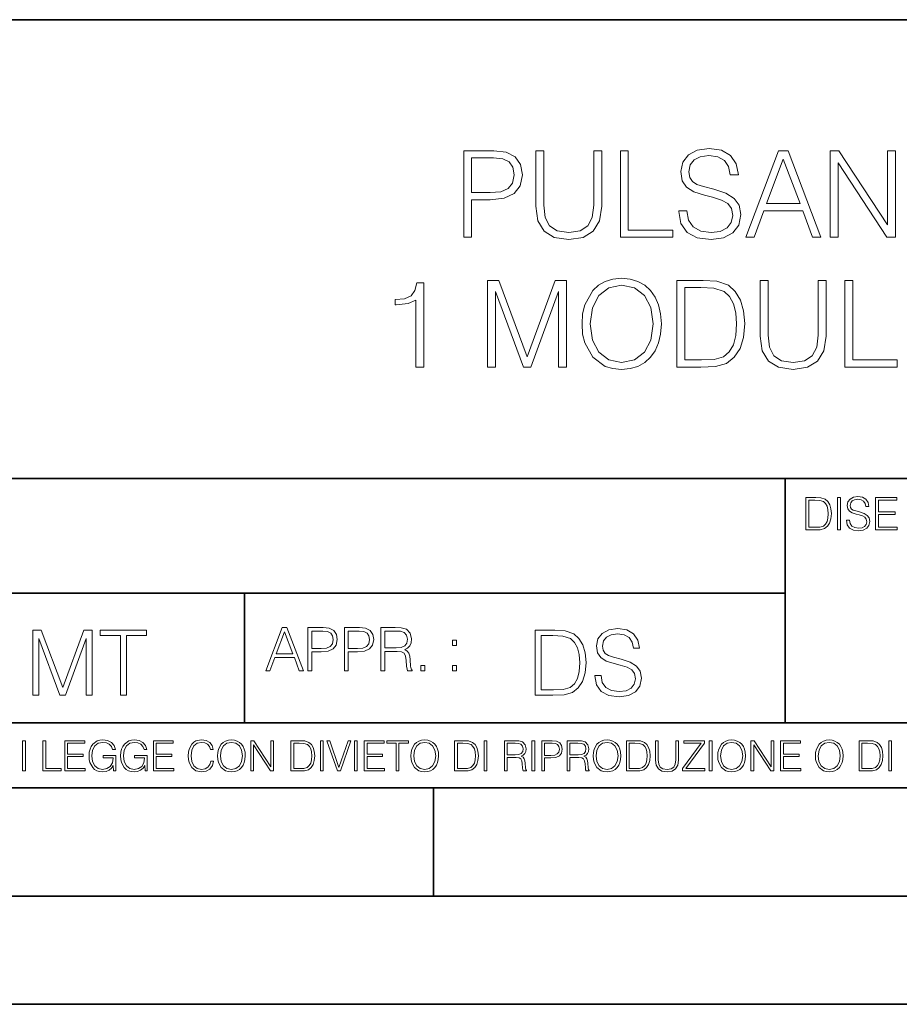
# Model space of a CAD drawing. Extents: x 0 to 420, y 0 to 297.
# Drawn here: x 295 to 335, y 0 to 46 of the extents above; entities that cross this region are included whole.
import ezdxf

# ---------------------------------------------------------------- set-up
doc = ezdxf.new("R2010")
doc.units = 0

msp = doc.modelspace()

# ---------------------------------------------------------------- linework, layer by layer
at = {"color": 7, "lineweight": 35}
for p, q in [((234.999802, 45.500252), (410, 45.500252)), ((254.999802, 24.300249), (410, 24.300249)), ((329.999786, 13.00025), (329.999786, 24.300249)), ((234.999802, 19.00025), (329.999786, 19.00025)), ((305.02182, 13.00025), (305.02182, 19.00025)), ((234.999802, 13.00025), (410, 13.00025)), ((25.000401, 9.99976), (410, 9.99976)), ((234.999802, 10.00025), (410, 10.00025)), ((313.75, 4.99976), (313.75, 9.99976)), ((267.5, 4.99976), (415, 4.99976)), ((0, 0), (420, 0)), ((0, 0), (420, 0))]:
    msp.add_line(p, q, dxfattribs=at)
at = {"color": 7, "lineweight": 18}
for points in [[(315.152283, 35.447609), (315.51944, 35.447609), (315.51944, 37.183353), (316.370636, 37.183353), (317.021545, 37.250111), (317.488861, 37.461517), (317.767029, 37.817566), (317.861603, 38.323826), (317.778137, 38.813396), (317.527802, 39.163883), (317.121674, 39.375286), (316.548676, 39.447609), (315.152283, 39.447609)], [(318.48468, 39.447609), (318.48468, 36.877373), (318.579254, 36.204216), (318.862976, 35.720211), (319.335876, 35.436481), (320.003448, 35.336342), (320.665497, 35.436481), (321.138367, 35.720211), (321.427673, 36.204216), (321.527802, 36.877373), (321.527802, 39.447609), (321.160614, 39.447609), (321.160614, 36.927441), (321.093872, 36.365551), (320.888031, 35.970558), (320.531982, 35.7369), (320.003448, 35.664577), (319.469391, 35.7369), (319.113342, 35.970558), (318.913055, 36.365551), (318.851868, 36.927441), (318.851868, 39.447609)], [(322.390106, 35.447609), (324.81012, 35.447609), (324.81012, 35.775841), (322.757294, 35.775841), (322.757294, 39.447609), (322.390106, 39.447609)], [(325.088287, 36.660404), (325.088287, 36.632587), (325.182861, 36.07626), (325.472168, 35.670139), (325.939484, 35.425354), (326.579254, 35.336342), (327.152283, 35.419792), (327.586212, 35.647888), (327.858826, 36.009499), (327.958954, 36.493507), (327.881073, 36.921879), (327.652985, 37.244549), (327.26355, 37.483772), (326.70166, 37.667358), (326.234344, 37.784187), (325.928345, 37.884327), (325.722504, 38.023407), (325.600128, 38.212559), (325.561188, 38.468472), (325.616821, 38.78558), (325.79483, 39.024799), (326.084137, 39.169445), (326.479126, 39.225079), (326.890808, 39.163883), (327.202332, 38.991421), (327.39151, 38.713257), (327.463806, 38.334953), (327.842133, 38.334953), (327.741974, 38.846775), (327.474945, 39.23064), (327.057709, 39.469864), (326.495819, 39.55331), (325.945038, 39.469864), (325.533356, 39.252895), (325.271881, 38.913532), (325.182861, 38.479599), (325.249634, 38.056789), (325.449921, 37.761936), (325.789276, 37.550529), (326.273285, 37.394756), (326.651581, 37.300182), (327.068817, 37.166664), (327.358124, 37.005329), (327.525024, 36.777233), (327.580658, 36.454563), (327.513885, 36.126328), (327.319183, 35.87598), (327.007629, 35.714645), (326.584808, 35.664577), (326.106384, 35.731335), (325.75589, 35.926052), (325.53894, 36.237595), (325.466614, 36.660404)], [(328.181488, 35.447609), (328.565338, 35.447609), (329.021545, 36.671532), (330.824036, 36.671532), (331.274658, 35.447609), (331.658539, 35.447609), (330.139771, 39.447609), (329.700256, 39.447609)], [(332.08136, 35.447609), (332.448517, 35.447609), (332.448517, 38.880154), (334.696075, 35.447609), (335.102203, 35.447609), (335.102203, 39.447609), (334.735046, 39.447609), (334.735046, 36.015064), (332.487457, 39.447609), (332.08136, 39.447609)], [(315.51944, 37.511585), (315.51944, 39.119377), (316.531982, 39.119377), (316.954773, 39.069305), (317.249634, 38.92466), (317.422089, 38.679874), (317.483307, 38.329388), (317.41098, 37.945522), (317.210693, 37.695175), (316.865753, 37.550529), (316.37619, 37.511585)], [(329.143921, 36.999763), (329.917236, 39.058178), (330.696075, 36.999763)], [(312.940887, 29.447609), (313.308075, 29.447609), (313.308075, 33.336342), (312.985413, 33.336342), (312.901947, 32.985855), (312.718353, 32.746635), (312.412384, 32.607552), (312.000702, 32.568611), (311.978455, 32.568611), (311.978455, 32.329388), (312.034088, 32.329388), (312.579285, 32.379459), (312.940887, 32.546356)], [(316.251038, 29.447609), (316.618225, 29.447609), (316.618225, 32.935787), (317.920044, 29.447609), (318.259399, 29.447609), (319.533386, 32.935787), (319.533386, 29.447609), (319.900574, 29.447609), (319.900574, 33.447609), (319.383179, 33.447609), (318.086914, 29.926052), (316.768433, 33.447609), (316.251038, 33.447609)], [(320.618225, 31.444828), (320.646027, 30.971949), (320.746185, 30.560265), (321.113342, 29.898235), (321.691925, 29.480989), (322.047974, 29.375286), (322.448547, 29.336344), (322.843536, 29.375286), (323.199585, 29.480989), (323.516693, 29.65345), (323.783722, 29.898235), (323.995148, 30.198652), (324.150909, 30.560265), (324.245483, 30.971949), (324.284424, 31.444828), (324.251038, 31.912144), (324.150909, 32.323826), (323.995148, 32.68544), (323.783722, 32.991421), (323.516693, 33.23064), (323.199585, 33.403103), (322.843536, 33.51437), (322.448547, 33.55331), (322.047974, 33.51437), (321.691925, 33.403103), (321.380402, 33.23064), (321.113342, 32.991421), (320.746185, 32.323826), (320.646027, 31.90658)], [(320.996521, 31.444828), (321.102234, 32.190308), (321.397095, 32.752197), (321.858826, 33.102684), (322.448547, 33.225079), (323.043823, 33.102684), (323.5, 32.752197), (323.800415, 32.195869), (323.906128, 31.444828), (323.800415, 30.688221), (323.5, 30.131893), (323.043823, 29.781406), (322.448547, 29.664577), (321.853271, 29.781406), (321.397095, 30.131893), (321.09668, 30.688221)], [(325.942291, 33.447609), (325.002075, 33.447609), (325.002075, 29.447609), (326.103607, 29.447609), (326.782349, 29.475426), (327.299713, 29.620071), (327.655762, 29.898235), (327.922821, 30.298792), (328.084137, 30.816177), (328.139771, 31.455954), (328.084137, 32.051224), (327.939514, 32.546356), (327.700287, 32.941349), (327.383179, 33.23064), (326.854675, 33.41423), (326.214874, 33.447609)], [(328.851868, 33.447609), (328.851868, 30.877373), (328.946442, 30.204216), (329.230194, 29.720209), (329.703064, 29.436481), (330.370667, 29.336344), (331.032684, 29.436481), (331.505554, 29.720209), (331.794861, 30.204216), (331.894989, 30.877373), (331.894989, 33.447609), (331.527832, 33.447609), (331.527832, 30.927443), (331.46106, 30.365551), (331.255219, 29.970558), (330.89917, 29.7369), (330.370667, 29.664577), (329.836578, 29.7369), (329.48053, 29.970558), (329.280243, 30.365551), (329.219055, 30.927443), (329.219055, 33.447609)], [(332.757294, 29.447609), (335.177338, 29.447609), (335.177338, 29.775843), (333.124481, 29.775843), (333.124481, 33.447609), (332.757294, 33.447609)], [(325.369263, 29.775843), (325.369263, 33.119377), (326.103607, 33.119377), (326.715576, 33.09156), (327.182892, 32.941349), (327.433228, 32.702129), (327.611267, 32.373894), (327.722534, 31.95665), (327.761475, 31.444828), (327.722534, 30.910751), (327.611267, 30.48238), (327.422119, 30.154146), (327.15509, 29.926052), (326.72113, 29.798096), (326.142548, 29.775843)], [(331.314514, 23.421158), (330.961945, 23.421158), (330.961945, 21.921158), (331.375031, 21.921158), (331.629547, 21.931589), (331.823547, 21.98583), (331.957062, 22.090143), (332.05722, 22.240351), (332.117706, 22.43437), (332.13858, 22.674288), (332.117706, 22.897514), (332.063477, 23.083189), (331.973755, 23.23131), (331.854858, 23.339794), (331.656647, 23.40864), (331.416748, 23.421158)], [(331.09964, 22.044245), (331.09964, 23.298071), (331.375031, 23.298071), (331.604492, 23.28764), (331.779755, 23.23131), (331.873627, 23.141603), (331.940399, 23.018515), (331.982117, 22.862047), (331.996704, 22.670115), (331.982117, 22.469837), (331.940399, 22.309196), (331.869446, 22.18611), (331.769318, 22.100574), (331.606598, 22.052589), (331.389618, 22.044245)], [(332.426483, 21.921158), (332.564178, 21.921158), (332.564178, 23.421158), (332.426483, 23.421158)], [(332.837463, 22.375956), (332.837463, 22.365524), (332.872925, 22.156902), (332.981415, 22.004606), (333.156647, 21.912813), (333.396576, 21.879433), (333.61145, 21.910727), (333.77417, 21.996262), (333.876404, 22.131866), (333.913971, 22.31337), (333.884766, 22.474009), (333.799225, 22.595011), (333.653168, 22.684719), (333.442474, 22.753565), (333.267242, 22.797375), (333.152496, 22.834927), (333.075287, 22.887083), (333.029388, 22.958015), (333.014801, 23.053982), (333.035645, 23.172895), (333.102417, 23.262604), (333.210907, 23.316847), (333.359009, 23.337709), (333.513397, 23.31476), (333.630219, 23.250088), (333.701172, 23.145775), (333.728271, 23.003912), (333.870148, 23.003912), (333.832611, 23.195845), (333.732452, 23.339794), (333.575989, 23.429502), (333.365295, 23.460796), (333.158752, 23.429502), (333.004364, 23.348139), (332.906311, 23.220881), (332.872925, 23.058153), (332.89798, 22.899601), (332.973083, 22.78903), (333.100342, 22.709753), (333.28183, 22.651339), (333.423706, 22.615873), (333.58017, 22.565804), (333.68866, 22.505302), (333.751221, 22.419767), (333.772095, 22.298765), (333.74707, 22.175678), (333.674042, 22.081799), (333.55722, 22.021297), (333.398651, 22.002522), (333.219238, 22.027555), (333.087799, 22.100574), (333.006439, 22.217403), (332.97934, 22.375956)], [(334.174744, 21.921158), (335.182373, 21.921158), (335.182373, 22.044245), (334.312439, 22.044245), (334.312439, 22.630476), (335.08432, 22.630476), (335.08432, 22.753565), (334.312439, 22.753565), (334.312439, 23.298071), (335.157349, 23.298071), (335.157349, 23.421158), (334.174744, 23.421158)], [(306.007904, 15.412767), (306.19986, 15.412767), (306.427948, 16.024729), (307.329193, 16.024729), (307.554504, 15.412767), (307.746429, 15.412767), (306.987061, 17.412767), (306.767303, 17.412767)], [(307.957855, 15.412767), (308.141418, 15.412767), (308.141418, 16.28064), (308.567017, 16.28064), (308.892487, 16.314018), (309.126129, 16.419722), (309.265228, 16.597746), (309.3125, 16.850876), (309.270782, 17.095661), (309.145599, 17.270905), (308.942535, 17.376606), (308.656036, 17.412767), (307.957855, 17.412767)], [(309.637939, 15.412767), (309.821533, 15.412767), (309.821533, 16.28064), (310.247131, 16.28064), (310.572571, 16.314018), (310.806244, 16.419722), (310.945312, 16.597746), (310.992615, 16.850876), (310.950897, 17.095661), (310.825714, 17.270905), (310.62265, 17.376606), (310.336151, 17.412767), (309.637939, 17.412767)], [(311.318054, 15.412767), (311.501648, 15.412767), (311.501648, 16.308456), (312.085785, 16.308456), (312.283295, 16.288984), (312.402893, 16.222225), (312.464111, 16.091488), (312.49469, 15.882865), (312.516968, 15.618608), (312.53363, 15.493435), (312.561462, 15.412767), (312.764526, 15.412767), (312.764526, 15.440584), (312.722809, 15.504561), (312.700531, 15.624172), (312.675507, 15.924589), (312.656036, 16.094269), (312.619873, 16.225006), (312.547546, 16.322365), (312.425171, 16.389124), (312.561462, 16.461447), (312.664368, 16.567148), (312.725586, 16.709013), (312.747833, 16.881474), (312.683838, 17.148512), (312.503052, 17.3321), (312.269379, 17.401642), (311.985657, 17.412767), (311.318054, 17.412767)], [(321.213654, 15.195244), (321.213654, 15.174381), (321.284576, 14.757135), (321.501556, 14.452546), (321.85202, 14.268957), (322.331848, 14.202198), (322.761627, 14.264785), (323.087067, 14.435856), (323.291534, 14.707066), (323.366638, 15.07007), (323.308228, 15.39135), (323.137146, 15.633352), (322.845062, 15.812768), (322.423645, 15.950459), (322.073181, 16.038082), (321.843689, 16.113186), (321.689301, 16.217497), (321.597504, 16.35936), (321.568298, 16.551294), (321.610016, 16.789124), (321.74353, 16.96854), (321.96051, 17.077024), (322.256744, 17.11875), (322.565521, 17.072851), (322.799164, 16.943506), (322.94104, 16.734882), (322.99527, 16.451155), (323.279022, 16.451155), (323.203918, 16.835022), (323.003632, 17.122921), (322.690704, 17.302338), (322.269287, 17.364923), (321.856201, 17.302338), (321.547424, 17.13961), (321.351318, 16.885092), (321.284576, 16.559639), (321.334656, 16.242533), (321.484863, 16.021391), (321.73938, 15.862838), (322.102386, 15.746009), (322.386108, 15.675077), (322.699036, 15.574938), (322.916016, 15.453937), (323.041168, 15.282866), (323.082916, 15.040863), (323.032837, 14.794687), (322.88681, 14.606927), (322.653137, 14.485926), (322.336029, 14.448374), (321.977203, 14.498443), (321.714325, 14.644479), (321.551605, 14.878137), (321.497375, 15.195244)], [(295.247284, 14.285647), (295.522675, 14.285647), (295.522675, 16.901781), (296.499023, 14.285647), (296.75354, 14.285647), (297.709045, 16.901781), (297.709045, 14.285647), (297.984436, 14.285647), (297.984436, 17.285646), (297.596375, 17.285646), (296.624207, 14.644479), (295.635315, 17.285646), (295.247284, 17.285646)], [(299.290405, 14.285647), (299.565796, 14.285647), (299.565796, 17.039473), (300.500427, 17.039473), (300.500427, 17.285646), (298.355774, 17.285646), (298.355774, 17.039473), (299.290405, 17.039473)], [(306.489136, 16.188845), (306.875793, 17.218052), (307.265228, 16.188845)], [(308.141418, 16.444756), (308.141418, 17.24865), (308.647675, 17.24865), (308.8591, 17.223616), (309.006531, 17.151293), (309.092743, 17.0289), (309.123352, 16.853657), (309.087189, 16.661724), (308.987061, 16.536551), (308.814575, 16.464228), (308.569794, 16.444756)], [(309.821533, 16.444756), (309.821533, 17.24865), (310.327789, 17.24865), (310.539215, 17.223616), (310.686646, 17.151293), (310.772858, 17.0289), (310.803467, 16.853657), (310.767303, 16.661724), (310.667175, 16.536551), (310.49469, 16.464228), (310.249908, 16.444756)], [(311.501648, 16.472572), (311.501648, 17.24865), (312.02182, 17.24865), (312.2388, 17.237524), (312.408478, 17.17911), (312.516968, 17.051155), (312.558685, 16.87591), (312.525299, 16.689541), (312.430725, 16.564367), (312.266602, 16.492044), (312.032959, 16.472572)], [(319.156616, 17.285646), (318.451477, 17.285646), (318.451477, 14.285647), (319.277618, 14.285647), (319.786652, 14.30651), (320.174713, 14.414993), (320.441742, 14.623617), (320.642029, 14.924034), (320.763031, 15.312073), (320.804749, 15.791906), (320.763031, 16.238359), (320.654541, 16.609709), (320.475128, 16.905952), (320.237274, 17.122921), (319.840912, 17.260612), (319.361084, 17.285646)], [(318.726868, 14.531822), (318.726868, 17.039473), (319.277618, 17.039473), (319.736603, 17.01861), (320.087067, 16.905952), (320.274841, 16.726538), (320.408356, 16.480362), (320.491821, 16.167427), (320.521027, 15.783561), (320.491821, 15.383005), (320.408356, 15.061726), (320.266479, 14.81555), (320.066223, 14.644479), (319.740753, 14.548512), (319.306824, 14.531822)], [(314.64212, 16.581057), (314.825714, 16.581057), (314.825714, 16.828623), (314.64212, 16.828623)], [(313.173431, 15.412767), (313.356995, 15.412767), (313.356995, 15.660334), (313.173431, 15.660334)], [(314.64212, 15.412767), (314.825714, 15.412767), (314.825714, 15.660334), (314.64212, 15.660334)], [(294.772369, 10.781829), (294.900879, 10.781829), (294.900879, 12.181828), (294.772369, 12.181828)], [(295.710876, 10.781829), (296.557892, 10.781829), (296.557892, 10.89671), (295.839386, 10.89671), (295.839386, 12.181828), (295.710876, 12.181828)], [(296.723389, 10.781829), (297.663879, 10.781829), (297.663879, 10.89671), (296.851898, 10.89671), (296.851898, 11.443859), (297.572357, 11.443859), (297.572357, 11.558742), (296.851898, 11.558742), (296.851898, 12.066947), (297.640503, 12.066947), (297.640503, 12.181828), (296.723389, 12.181828)], [(298.972351, 10.781829), (299.075562, 10.781829), (299.075562, 11.500327), (298.491394, 11.500327), (298.491394, 11.385445), (298.952881, 11.385445), (298.952881, 11.379603), (298.919769, 11.157629), (298.822418, 10.994068), (298.66861, 10.892817), (298.464142, 10.857768), (298.261658, 10.900605), (298.107819, 11.025223), (298.008514, 11.223831), (297.975403, 11.486697), (298.008514, 11.751509), (298.107819, 11.944277), (298.265533, 12.063053), (298.479736, 12.103943), (298.64328, 12.080577), (298.777649, 12.014374), (298.873047, 11.911175), (298.925629, 11.774875), (299.058044, 11.774875), (298.995728, 11.959854), (298.875, 12.100049), (298.699768, 12.187671), (298.477783, 12.218824), (298.339539, 12.205194), (298.214905, 12.168199), (298.016296, 12.02411), (297.942322, 11.918963), (297.887787, 11.794346), (297.852753, 11.64831), (297.843018, 11.48475), (297.852753, 11.319242), (297.885834, 11.173205), (298.010468, 10.939548), (298.100037, 10.853873), (298.209076, 10.793511), (298.331726, 10.756516), (298.470001, 10.742886), (298.627716, 10.764304), (298.765961, 10.818825), (298.876953, 10.908394), (298.95874, 11.029117)], [(300.430786, 10.781829), (300.533966, 10.781829), (300.533966, 11.500327), (299.949829, 11.500327), (299.949829, 11.385445), (300.411316, 11.385445), (300.411316, 11.379603), (300.378204, 11.157629), (300.280853, 10.994068), (300.127014, 10.892817), (299.922577, 10.857768), (299.720062, 10.900605), (299.566223, 11.025223), (299.466919, 11.223831), (299.433838, 11.486697), (299.466919, 11.751509), (299.566223, 11.944277), (299.723969, 12.063053), (299.938141, 12.103943), (300.101715, 12.080577), (300.236053, 12.014374), (300.331482, 11.911175), (300.384033, 11.774875), (300.516449, 11.774875), (300.454132, 11.959854), (300.333405, 12.100049), (300.158173, 12.187671), (299.936188, 12.218824), (299.797943, 12.205194), (299.67334, 12.168199), (299.474731, 12.02411), (299.400726, 11.918963), (299.346222, 11.794346), (299.311157, 11.64831), (299.301422, 11.48475), (299.311157, 11.319242), (299.344269, 11.173205), (299.468872, 10.939548), (299.558441, 10.853873), (299.66748, 10.793511), (299.790161, 10.756516), (299.928406, 10.742886), (300.086121, 10.764304), (300.224365, 10.818825), (300.335358, 10.908394), (300.417145, 11.029117)], [(300.818268, 10.781829), (301.758728, 10.781829), (301.758728, 10.89671), (300.946777, 10.89671), (300.946777, 11.443859), (301.667206, 11.443859), (301.667206, 11.558742), (300.946777, 11.558742), (300.946777, 12.066947), (301.735352, 12.066947), (301.735352, 12.181828), (300.818268, 12.181828)], [(303.464417, 11.239408), (303.425476, 11.077795), (303.33786, 10.957072), (303.207397, 10.88308), (303.039948, 10.857768), (302.837463, 10.898658), (302.685577, 11.019381), (302.588196, 11.21799), (302.555115, 11.486697), (302.588196, 11.751509), (302.683624, 11.944277), (302.833557, 12.063053), (303.036072, 12.103943), (303.19574, 12.080577), (303.322296, 12.014374), (303.409912, 11.909228), (303.450806, 11.772927), (303.577362, 11.772927), (303.53064, 11.955959), (303.419647, 12.096154), (303.252197, 12.185723), (303.036072, 12.218824), (302.782928, 12.168199), (302.677795, 12.107838), (302.588196, 12.02411), (302.465546, 11.794346), (302.432434, 11.64831), (302.422699, 11.48475), (302.432434, 11.317295), (302.465546, 11.171259), (302.586273, 10.937601), (302.779022, 10.791565), (303.032166, 10.742886), (303.256073, 10.777935), (303.427429, 10.873344), (303.540375, 11.029117), (303.591003, 11.239408)], [(303.777924, 11.480855), (303.787659, 11.315348), (303.822693, 11.171259), (303.951233, 10.939548), (304.153717, 10.793511), (304.27832, 10.756516), (304.418518, 10.742886), (304.556763, 10.756516), (304.681396, 10.793511), (304.792389, 10.853873), (304.885864, 10.939548), (304.959839, 11.044694), (305.014343, 11.171259), (305.047455, 11.315348), (305.061096, 11.480855), (305.049408, 11.644416), (305.014343, 11.788505), (304.959839, 11.91507), (304.885864, 12.022162), (304.792389, 12.10589), (304.681396, 12.166252), (304.556763, 12.205194), (304.418518, 12.218824), (304.27832, 12.205194), (304.153717, 12.166252), (304.044678, 12.10589), (303.951233, 12.022162), (303.822693, 11.788505), (303.787659, 11.642468)], [(303.910339, 11.480855), (303.947327, 11.741774), (304.050537, 11.938436), (304.212128, 12.061106), (304.418518, 12.103943), (304.626892, 12.061106), (304.78656, 11.938436), (304.891693, 11.74372), (304.92868, 11.480855), (304.891693, 11.216043), (304.78656, 11.021328), (304.626892, 10.898658), (304.418518, 10.857768), (304.210205, 10.898658), (304.050537, 11.021328), (303.945374, 11.216043)], [(305.312256, 10.781829), (305.440796, 10.781829), (305.440796, 11.98322), (306.227417, 10.781829), (306.369568, 10.781829), (306.369568, 12.181828), (306.241058, 12.181828), (306.241058, 10.980438), (305.454407, 12.181828), (305.312256, 12.181828)], [(307.498932, 12.181828), (307.169861, 12.181828), (307.169861, 10.781829), (307.555389, 10.781829), (307.792938, 10.791565), (307.97403, 10.842191), (308.098633, 10.939548), (308.192108, 11.079742), (308.248566, 11.260827), (308.268066, 11.48475), (308.248566, 11.693094), (308.197937, 11.866391), (308.114227, 12.004639), (308.003235, 12.10589), (307.818237, 12.170146), (307.59433, 12.181828)], [(307.29837, 10.89671), (307.29837, 12.066947), (307.555389, 12.066947), (307.769592, 12.057211), (307.933136, 12.004639), (308.020752, 11.920911), (308.083069, 11.806029), (308.122009, 11.659993), (308.135651, 11.480855), (308.122009, 11.293929), (308.083069, 11.143998), (308.016876, 11.029117), (307.923401, 10.949284), (307.771515, 10.904499), (307.569031, 10.89671)], [(308.536743, 10.781829), (308.665283, 10.781829), (308.665283, 12.181828), (308.536743, 12.181828)], [(309.317566, 10.781829), (309.455811, 10.781829), (309.940643, 12.181828), (309.810181, 12.181828), (309.387665, 10.94539), (308.965118, 12.181828), (308.83078, 12.181828)], [(310.104187, 10.781829), (310.232727, 10.781829), (310.232727, 12.181828), (310.104187, 12.181828)], [(310.555939, 10.781829), (311.496399, 10.781829), (311.496399, 10.89671), (310.684448, 10.89671), (310.684448, 11.443859), (311.404907, 11.443859), (311.404907, 11.558742), (310.684448, 11.558742), (310.684448, 12.066947), (311.473053, 12.066947), (311.473053, 12.181828), (310.555939, 12.181828)], [(312.03186, 10.781829), (312.1604, 10.781829), (312.1604, 12.066947), (312.596558, 12.066947), (312.596558, 12.181828), (311.595703, 12.181828), (311.595703, 12.066947), (312.03186, 12.066947)], [(312.709473, 11.480855), (312.719238, 11.315348), (312.754272, 11.171259), (312.882782, 10.939548), (313.085266, 10.793511), (313.2099, 10.756516), (313.350098, 10.742886), (313.488342, 10.756516), (313.612976, 10.793511), (313.723938, 10.853873), (313.817413, 10.939548), (313.891418, 11.044694), (313.945923, 11.171259), (313.979034, 11.315348), (313.992645, 11.480855), (313.980957, 11.644416), (313.945923, 11.788505), (313.891418, 11.91507), (313.817413, 12.022162), (313.723938, 12.10589), (313.612976, 12.166252), (313.488342, 12.205194), (313.350098, 12.218824), (313.2099, 12.205194), (313.085266, 12.166252), (312.976257, 12.10589), (312.882782, 12.022162), (312.754272, 11.788505), (312.719238, 11.642468)], [(312.841888, 11.480855), (312.878876, 11.741774), (312.982086, 11.938436), (313.143707, 12.061106), (313.350098, 12.103943), (313.558441, 12.061106), (313.718109, 11.938436), (313.823242, 11.74372), (313.86026, 11.480855), (313.823242, 11.216043), (313.718109, 11.021328), (313.558441, 10.898658), (313.350098, 10.857768), (313.141754, 10.898658), (312.982086, 11.021328), (312.876953, 11.216043)], [(315.059692, 12.181828), (314.730621, 12.181828), (314.730621, 10.781829), (315.11615, 10.781829), (315.353699, 10.791565), (315.53479, 10.842191), (315.659424, 10.939548), (315.752869, 11.079742), (315.809326, 11.260827), (315.828827, 11.48475), (315.809326, 11.693094), (315.758728, 11.866391), (315.674988, 12.004639), (315.563995, 12.10589), (315.379028, 12.170146), (315.15509, 12.181828)], [(314.859131, 10.89671), (314.859131, 12.066947), (315.11615, 12.066947), (315.330353, 12.057211), (315.493896, 12.004639), (315.581543, 11.920911), (315.643829, 11.806029), (315.68277, 11.659993), (315.696411, 11.480855), (315.68277, 11.293929), (315.643829, 11.143998), (315.577637, 11.029117), (315.484161, 10.949284), (315.332275, 10.904499), (315.129791, 10.89671)], [(316.097534, 10.781829), (316.226044, 10.781829), (316.226044, 12.181828), (316.097534, 12.181828)], [(317.036041, 10.781829), (317.164551, 10.781829), (317.164551, 11.408811), (317.573456, 11.408811), (317.7117, 11.395181), (317.795441, 11.348449), (317.838257, 11.256933), (317.85968, 11.110897), (317.875275, 10.925918), (317.886963, 10.838296), (317.906433, 10.781829), (318.048553, 10.781829), (318.048553, 10.8013), (318.019348, 10.846085), (318.003784, 10.929812), (317.986267, 11.140104), (317.972626, 11.258881), (317.947327, 11.350396), (317.896667, 11.418547), (317.811005, 11.465278), (317.906433, 11.515904), (317.978455, 11.589895), (318.021301, 11.6892), (318.036865, 11.809923), (317.992096, 11.99685), (317.86554, 12.125361), (317.701965, 12.17404), (317.503357, 12.181828), (317.036041, 12.181828)], [(317.164551, 11.523693), (317.164551, 12.066947), (317.528687, 12.066947), (317.680542, 12.059158), (317.799316, 12.018269), (317.875275, 11.928699), (317.90448, 11.806029), (317.881104, 11.67557), (317.814911, 11.587949), (317.700012, 11.537323), (317.536469, 11.523693)], [(318.305573, 10.781829), (318.434082, 10.781829), (318.434082, 12.181828), (318.305573, 12.181828)], [(318.757324, 10.781829), (318.885834, 10.781829), (318.885834, 11.389339), (319.183746, 11.389339), (319.41156, 11.412705), (319.575134, 11.486697), (319.672485, 11.611315), (319.705566, 11.788505), (319.676392, 11.959854), (319.588745, 12.082524), (319.446594, 12.156516), (319.246063, 12.181828), (318.757324, 12.181828)], [(318.885834, 11.504221), (318.885834, 12.066947), (319.240204, 12.066947), (319.388184, 12.049423), (319.491394, 11.998796), (319.551758, 11.913122), (319.573181, 11.790452), (319.547852, 11.656098), (319.477783, 11.568477), (319.357056, 11.517851), (319.185699, 11.504221)], [(319.933411, 10.781829), (320.06192, 10.781829), (320.06192, 11.408811), (320.470825, 11.408811), (320.60907, 11.395181), (320.69278, 11.348449), (320.735626, 11.256933), (320.75705, 11.110897), (320.772614, 10.925918), (320.784302, 10.838296), (320.803772, 10.781829), (320.945923, 10.781829), (320.945923, 10.8013), (320.916718, 10.846085), (320.901123, 10.929812), (320.883606, 11.140104), (320.869995, 11.258881), (320.844666, 11.350396), (320.794037, 11.418547), (320.708374, 11.465278), (320.803772, 11.515904), (320.875824, 11.589895), (320.91864, 11.6892), (320.934235, 11.809923), (320.889465, 11.99685), (320.762878, 12.125361), (320.599304, 12.17404), (320.400696, 12.181828), (319.933411, 12.181828)], [(320.06192, 11.523693), (320.06192, 12.066947), (320.426025, 12.066947), (320.577911, 12.059158), (320.696686, 12.018269), (320.772614, 11.928699), (320.801819, 11.806029), (320.778442, 11.67557), (320.71225, 11.587949), (320.597382, 11.537323), (320.433807, 11.523693)], [(321.132843, 11.480855), (321.142578, 11.315348), (321.177612, 11.171259), (321.306152, 10.939548), (321.508636, 10.793511), (321.63324, 10.756516), (321.773438, 10.742886), (321.911682, 10.756516), (322.036316, 10.793511), (322.147308, 10.853873), (322.240784, 10.939548), (322.314758, 11.044694), (322.369263, 11.171259), (322.402374, 11.315348), (322.416016, 11.480855), (322.404327, 11.644416), (322.369263, 11.788505), (322.314758, 11.91507), (322.240784, 12.022162), (322.147308, 12.10589), (322.036316, 12.166252), (321.911682, 12.205194), (321.773438, 12.218824), (321.63324, 12.205194), (321.508636, 12.166252), (321.399597, 12.10589), (321.306152, 12.022162), (321.177612, 11.788505), (321.142578, 11.642468)], [(321.265259, 11.480855), (321.302246, 11.741774), (321.405457, 11.938436), (321.567047, 12.061106), (321.773438, 12.103943), (321.981812, 12.061106), (322.141479, 11.938436), (322.246613, 11.74372), (322.2836, 11.480855), (322.246613, 11.216043), (322.141479, 11.021328), (321.981812, 10.898658), (321.773438, 10.857768), (321.565125, 10.898658), (321.405457, 11.021328), (321.300293, 11.216043)], [(322.996277, 12.181828), (322.667175, 12.181828), (322.667175, 10.781829), (323.052734, 10.781829), (323.290283, 10.791565), (323.471375, 10.842191), (323.595978, 10.939548), (323.689453, 11.079742), (323.745911, 11.260827), (323.765381, 11.48475), (323.745911, 11.693094), (323.695282, 11.866391), (323.611572, 12.004639), (323.50058, 12.10589), (323.315582, 12.170146), (323.091675, 12.181828)], [(322.795715, 10.89671), (322.795715, 12.066947), (323.052734, 12.066947), (323.266907, 12.057211), (323.430481, 12.004639), (323.518097, 11.920911), (323.580414, 11.806029), (323.619354, 11.659993), (323.632996, 11.480855), (323.619354, 11.293929), (323.580414, 11.143998), (323.514221, 11.029117), (323.420746, 10.949284), (323.26886, 10.904499), (323.066345, 10.89671)], [(324.014618, 12.181828), (324.014618, 11.282246), (324.047729, 11.046641), (324.147034, 10.877239), (324.312531, 10.777935), (324.546204, 10.742886), (324.777893, 10.777935), (324.94342, 10.877239), (325.044678, 11.046641), (325.079712, 11.282246), (325.079712, 12.181828), (324.951202, 12.181828), (324.951202, 11.29977), (324.927826, 11.103108), (324.855774, 10.964861), (324.731171, 10.88308), (324.546204, 10.857768), (324.359253, 10.88308), (324.23465, 10.964861), (324.164551, 11.103108), (324.143127, 11.29977), (324.143127, 12.181828)], [(325.25885, 10.781829), (326.298615, 10.781829), (326.298615, 10.89671), (325.410736, 10.89671), (326.285004, 12.070842), (326.285004, 12.181828), (325.325043, 12.181828), (325.325043, 12.066947), (326.125336, 12.066947), (325.25885, 10.900605)], [(326.499176, 10.781829), (326.627686, 10.781829), (326.627686, 12.181828), (326.499176, 12.181828)], [(326.890564, 11.480855), (326.900299, 11.315348), (326.935333, 11.171259), (327.063843, 10.939548), (327.266357, 10.793511), (327.390961, 10.756516), (327.531158, 10.742886), (327.669403, 10.756516), (327.794037, 10.793511), (327.905029, 10.853873), (327.998474, 10.939548), (328.072479, 11.044694), (328.126984, 11.171259), (328.160095, 11.315348), (328.173706, 11.480855), (328.162048, 11.644416), (328.126984, 11.788505), (328.072479, 11.91507), (327.998474, 12.022162), (327.905029, 12.10589), (327.794037, 12.166252), (327.669403, 12.205194), (327.531158, 12.218824), (327.390961, 12.205194), (327.266357, 12.166252), (327.157318, 12.10589), (327.063843, 12.022162), (326.935333, 11.788505), (326.900299, 11.642468)], [(327.022949, 11.480855), (327.059937, 11.741774), (327.163147, 11.938436), (327.324768, 12.061106), (327.531158, 12.103943), (327.739502, 12.061106), (327.89917, 11.938436), (328.004333, 11.74372), (328.041321, 11.480855), (328.004333, 11.216043), (327.89917, 11.021328), (327.739502, 10.898658), (327.531158, 10.857768), (327.322815, 10.898658), (327.163147, 11.021328), (327.058014, 11.216043)], [(328.424896, 10.781829), (328.553406, 10.781829), (328.553406, 11.98322), (329.340057, 10.781829), (329.482208, 10.781829), (329.482208, 12.181828), (329.353699, 12.181828), (329.353699, 10.980438), (328.567047, 12.181828), (328.424896, 12.181828)], [(329.795715, 10.781829), (330.736176, 10.781829), (330.736176, 10.89671), (329.924225, 10.89671), (329.924225, 11.443859), (330.644653, 11.443859), (330.644653, 11.558742), (329.924225, 11.558742), (329.924225, 12.066947), (330.712799, 12.066947), (330.712799, 12.181828), (329.795715, 12.181828)], [(331.400146, 11.480855), (331.409882, 11.315348), (331.444946, 11.171259), (331.573456, 10.939548), (331.77594, 10.793511), (331.900574, 10.756516), (332.040771, 10.742886), (332.179016, 10.756516), (332.303619, 10.793511), (332.414612, 10.853873), (332.508087, 10.939548), (332.582062, 11.044694), (332.636597, 11.171259), (332.669678, 11.315348), (332.683319, 11.480855), (332.671631, 11.644416), (332.636597, 11.788505), (332.582062, 11.91507), (332.508087, 12.022162), (332.414612, 12.10589), (332.303619, 12.166252), (332.179016, 12.205194), (332.040771, 12.218824), (331.900574, 12.205194), (331.77594, 12.166252), (331.666901, 12.10589), (331.573456, 12.022162), (331.444946, 11.788505), (331.409882, 11.642468)], [(331.532562, 11.480855), (331.56955, 11.741774), (331.67276, 11.938436), (331.834351, 12.061106), (332.040771, 12.103943), (332.249115, 12.061106), (332.408783, 11.938436), (332.513916, 11.74372), (332.550903, 11.480855), (332.513916, 11.216043), (332.408783, 11.021328), (332.249115, 10.898658), (332.040771, 10.857768), (331.832428, 10.898658), (331.67276, 11.021328), (331.567596, 11.216043)], [(333.750366, 12.181828), (333.421295, 12.181828), (333.421295, 10.781829), (333.806824, 10.781829), (334.044373, 10.791565), (334.225464, 10.842191), (334.350098, 10.939548), (334.443542, 11.079742), (334.5, 11.260827), (334.51947, 11.48475), (334.5, 11.693094), (334.449402, 11.866391), (334.365662, 12.004639), (334.254669, 12.10589), (334.069702, 12.170146), (333.845764, 12.181828)], [(333.549805, 10.89671), (333.549805, 12.066947), (333.806824, 12.066947), (334.020996, 12.057211), (334.18457, 12.004639), (334.272186, 11.920911), (334.334503, 11.806029), (334.373444, 11.659993), (334.387085, 11.480855), (334.373444, 11.293929), (334.334503, 11.143998), (334.268311, 11.029117), (334.174835, 10.949284), (334.022949, 10.904499), (333.820465, 10.89671)], [(334.788177, 10.781829), (334.916687, 10.781829), (334.916687, 12.181828), (334.788177, 12.181828)]]:
    msp.add_lwpolyline(points, close=True, dxfattribs=at)

doc.saveas('drawing.dxf')
